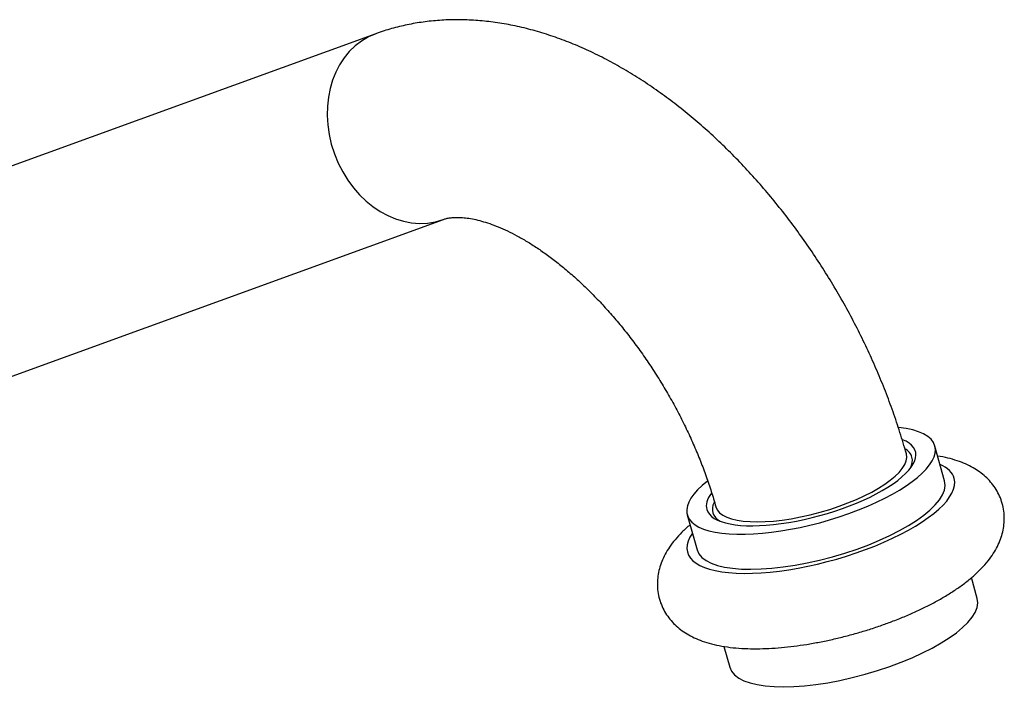
# Model space of a CAD drawing. Units: inches. Extents: x -381 to -13, y -100 to 332.
# Drawn here: x -175 to -75, y 1 to 69 of the extents above; entities that cross this region are included whole.
import ezdxf

# ---------------------------------------------------------------- set-up
doc = ezdxf.new("R2010")
doc.units = ezdxf.units.IN
for name, color, linetype in [('106148', 7, 'Continuous'), ('106150', 7, 'Continuous'), ('Default', 7, 'Continuous')]:
    doc.layers.add(name, color=color, linetype=linetype)

# ---------------------------------------------------------------- blocks, each defined once
blk = doc.blocks.new('SE9')
at = {"layer": '106148', "color": 7, "linetype": 'Continuous', "ltscale": 25.4}
for p, q in [((-138.905, 67.396), (-232.741, 33.293)), ((-234.072, 11.529), (-132.073, 48.598))]:
    blk.add_line(p, q, dxfattribs=at)
for centre, major_axis, ratio, start_param, end_param in [((-135.489, 57.997), (3.416, -9.399), 0.810675, 3.141557, 6.280443), ((-94.883, 22.182), (-9.635, -2.677), 0.335171, 0.000316, 3.141603)]:
    blk.add_ellipse(centre, major_axis=major_axis, ratio=ratio, start_param=start_param, end_param=end_param, dxfattribs=at)
for points, knots in [([(-85.248, 24.859), (-85.366, 25.275), (-85.652, 26.279), (-86.227, 28.095), (-86.959, 30.164), (-87.769, 32.238), (-88.647, 34.29), (-89.593, 36.321), (-90.605, 38.327), (-91.679, 40.304), (-92.815, 42.247), (-94.009, 44.153), (-95.259, 46.019), (-96.563, 47.839), (-97.919, 49.611), (-99.324, 51.33), (-100.776, 52.993), (-102.273, 54.595), (-103.813, 56.134), (-105.393, 57.606), (-107.011, 59.006), (-108.664, 60.33), (-110.351, 61.575), (-112.067, 62.736), (-113.812, 63.809), (-115.579, 64.79), (-117.366, 65.672), (-119.166, 66.453), (-120.974, 67.128), (-122.784, 67.693), (-124.589, 68.146), (-126.381, 68.484), (-128.155, 68.707), (-129.903, 68.815), (-131.62, 68.81), (-133.3, 68.693), (-134.943, 68.466), (-136.528, 68.135), (-137.878, 67.755), (-138.605, 67.501), (-138.905, 67.396)], [0, 0, 0, 0, 0.014775, 0.042076, 0.06932, 0.096518, 0.123676, 0.150803, 0.177907, 0.204997, 0.232083, 0.259175, 0.286278, 0.313402, 0.340558, 0.367755, 0.395001, 0.422307, 0.449678, 0.477124, 0.504647, 0.53225, 0.559931, 0.587684, 0.615495, 0.643342, 0.671181, 0.698966, 0.726643, 0.754147, 0.781416, 0.808389, 0.835016, 0.861262, 0.88711, 0.912562, 0.937636, 0.962364, 0.986786, 1, 1, 1, 1]), ([(-132.073, 48.598), (-132.028, 48.614), (-131.897, 48.659), (-131.618, 48.731), (-131.215, 48.789), (-130.735, 48.815), (-130.173, 48.797), (-129.522, 48.722), (-128.807, 48.585), (-128.031, 48.382), (-127.197, 48.107), (-126.31, 47.757), (-125.375, 47.327), (-124.399, 46.817), (-123.386, 46.224), (-122.344, 45.548), (-121.278, 44.79), (-120.196, 43.949), (-119.104, 43.029), (-118.008, 42.031), (-116.915, 40.959), (-115.832, 39.817), (-114.763, 38.609), (-113.716, 37.339), (-112.695, 36.013), (-111.707, 34.636), (-110.755, 33.215), (-109.845, 31.755), (-108.982, 30.264), (-108.168, 28.748), (-107.409, 27.214), (-106.707, 25.671), (-106.064, 24.122), (-105.487, 22.588), (-104.955, 21.015), (-104.681, 20.071), (-104.518, 19.506)], [0, 0, 0, 0, 0.015063, 0.050487, 0.082484, 0.112446, 0.144133, 0.174338, 0.203638, 0.232421, 0.260935, 0.289343, 0.317746, 0.346203, 0.374767, 0.403472, 0.432337, 0.461369, 0.49057, 0.519933, 0.549447, 0.579101, 0.60888, 0.638766, 0.668744, 0.698796, 0.728903, 0.759048, 0.789213, 0.819379, 0.849523, 0.879625, 0.909669, 0.939636, 0.969509, 1, 1, 1, 1])]:
    blk.add_open_spline(points, degree=3, knots=knots, dxfattribs=at)
at = {"layer": '106150', "color": 7, "linetype": 'Continuous', "ltscale": 25.4}
for p, q in [((-81.374, 22.122), (-82.358, 25.662)), ((-107.409, 18.703), (-106.425, 15.162)), ((-78.07, 10.23), (-78.656, 12.34)), ((-103.707, 5.38), (-103.121, 3.27))]:
    blk.add_line(p, q, dxfattribs=at)
for centre, major_axis, start_param, end_param in [((-94.883, 22.182), (12.526, 3.48), 0, 0.697081), ((-94.883, 22.182), (-10.559, -2.933), 0, 3.561747), ((-94.883, 22.182), (12.526, 3.48), 2.465024, 6.283185), ((-94.757, 21.728), (10.077, 2.8), 0, 0.295685), ((-94.757, 21.728), (10.077, 2.8), 5.981575, 6.283185), ((-93.9, 18.642), (13.489, 3.748), 0, 0.380251), ((-93.9, 18.642), (13.489, 3.748), 2.761341, 6.283185), ((-93.9, 18.642), (12.526, 3.48), 3.141593, 6.283185), ((-94.883, 22.182), (-10.559, -2.933), 5.87775, 6.283185), ((-94.757, 21.728), (10.077, 2.8), 2.86438, 3.443203), ((-90.596, 6.75), (12.526, 3.48), 3.141593, 6.283185)]:
    blk.add_ellipse(centre, major_axis=major_axis, ratio=0.335171, start_param=start_param, end_param=end_param, dxfattribs=at)
for points, knots in [([(-86.412, 8.01), (-86.176, 8.102), (-85.594, 8.332), (-84.566, 8.771), (-83.425, 9.306), (-82.321, 9.875), (-81.268, 10.474), (-80.268, 11.108), (-79.323, 11.78), (-78.438, 12.5), (-77.653, 13.246), (-76.988, 14.002), (-76.454, 14.743), (-76.031, 15.48), (-75.711, 16.217), (-75.488, 16.959), (-75.361, 17.704), (-75.328, 18.476), (-75.401, 19.259), (-75.59, 20.035), (-75.879, 20.761), (-76.258, 21.428), (-76.715, 22.033), (-77.245, 22.576), (-77.843, 23.06), (-78.513, 23.489), (-79.265, 23.865), (-80.111, 24.191), (-81.05, 24.457), (-81.725, 24.592), (-82.075, 24.648)], [0, 0, 0, 0, 0.0068001, 0.0197581, 0.0327974, 0.045965, 0.0593046, 0.0728719, 0.0867364, 0.1009733, 0.1156231, 0.1287966, 0.1409775, 0.1521634, 0.1625607, 0.1723854, 0.1818159, 0.1909911, 0.2009134, 0.2105454, 0.219986, 0.2293314, 0.2387021, 0.2482381, 0.2580999, 0.2684767, 0.2795846, 0.2916338, 0.3047242, 0.3181342, 0.3181342, 0.3181342, 0.3181342]), ([(-107.127, 17.689), (-107.418, 17.442), (-107.951, 16.955), (-108.64, 16.207), (-109.204, 15.466), (-109.654, 14.728), (-109.999, 13.991), (-110.246, 13.251), (-110.398, 12.506), (-110.456, 11.734), (-110.408, 10.944), (-110.244, 10.158), (-109.976, 9.42), (-109.617, 8.739), (-109.176, 8.12), (-108.662, 7.563), (-108.08, 7.066), (-107.427, 6.625), (-106.694, 6.237), (-105.871, 5.9), (-104.943, 5.617), (-103.911, 5.394), (-102.793, 5.239), (-101.616, 5.152), (-100.404, 5.129), (-99.166, 5.165), (-97.906, 5.254), (-96.627, 5.393), (-95.333, 5.58), (-94.029, 5.811), (-92.72, 6.086), (-91.412, 6.402), (-90.11, 6.758), (-88.83, 7.148), (-87.567, 7.573), (-86.832, 7.851), (-86.412, 8.01)], [0.5977407, 0.5977407, 0.5977407, 0.5977407, 0.612176, 0.6255473, 0.6379953, 0.6494165, 0.6599917, 0.6699428, 0.6794584, 0.6886869, 0.6986974, 0.7083901, 0.7178633, 0.7272209, 0.7365742, 0.7460597, 0.7558324, 0.7660747, 0.7769978, 0.7888191, 0.8016776, 0.8154642, 0.8297363, 0.8438997, 0.8577729, 0.8713603, 0.8847142, 0.8978889, 0.9109301, 0.9238744, 0.9367514, 0.9495857, 0.9623989, 0.9752111, 0.9880362, 1, 1, 1, 1])]:
    blk.add_open_spline(points, degree=3, knots=knots, dxfattribs=at)

msp = doc.modelspace()

# ---------------------------------------------------------------- block references
at = {"layer": 'Default'}
msp.add_blockref('SE9', (0, 0), dxfattribs=at)

doc.saveas('drawing.dxf')
